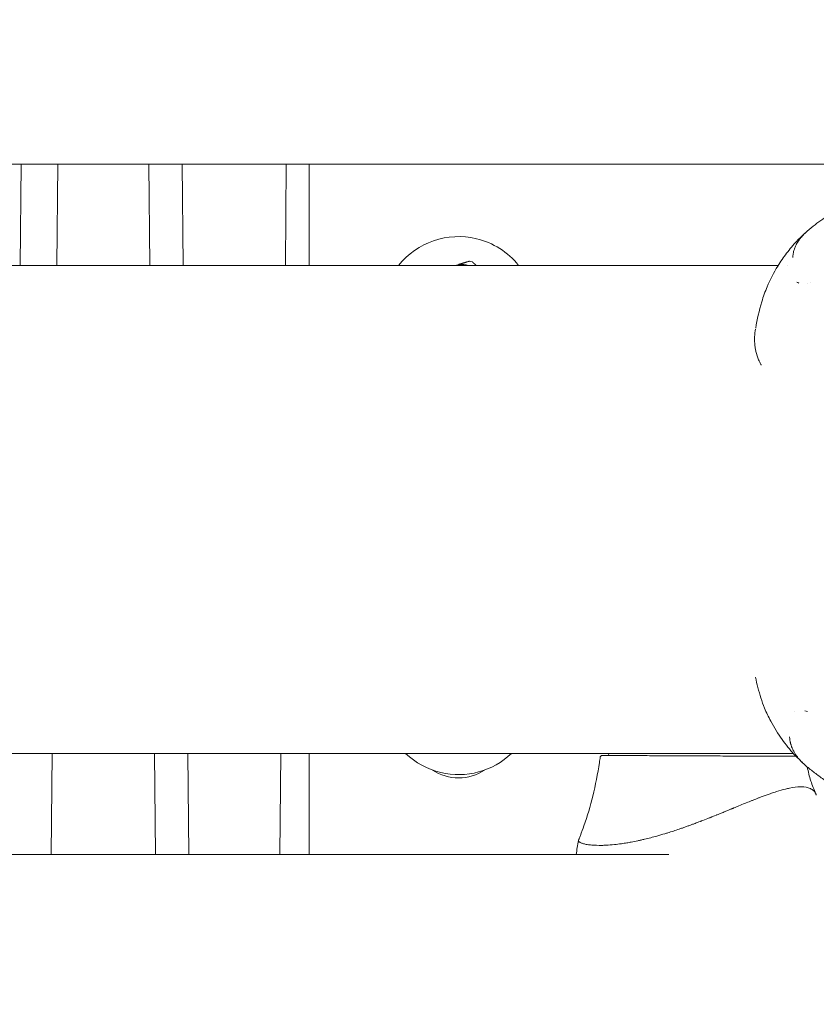
# Model space of a CAD drawing. Units: millimetres. Extents: x -3711 to 12993, y 12913 to 27163.
# Drawn here: x 1621 to 1808, y 18564 to 18795 of the extents above; entities that cross this region are included whole.
import ezdxf

# ---------------------------------------------------------------- set-up
doc = ezdxf.new("R2010")
doc.units = ezdxf.units.MM
doc.styles.get("Standard").update_dxf_attribs({"font": 'arial.ttf'})
doc.dimstyles.new('OLCU', dxfattribs={"dimtxt": 300, "dimasz": 225, "dimexe": 0.18, "dimexo": 0.0625, "dimgap": 80, "dimtad": 1, "dimdec": 0, "dimlfac": 0.1, "dimrnd": 5, "dimzin": 0, "dimdsep": 46, "dimtxsty": 'Standard', "dimcen": 0.09, "dimse1": 1, "dimse2": 1, "dimadec": 0, "dimazin": 0, "dimtfac": 1, "dimtdec": 0, "dimtofl": 0, "dimtmove": 0, "dimatfit": 3, "dimfxl": 1, "dimtolj": 1, "dimtzin": 0, "dimarcsym": 0})

# ---------------------------------------------------------------- blocks, each defined once
blk = doc.blocks.new('*D10')
at = {"color": 0, "lineweight": -2, "transparency": 16777216}
blk.add_line((-1936.04, 26850.02), (12893.21, 26850.02), dxfattribs=at)
at = {"color": 0, "transparency": 16777216}
for points in [[(-1936.04, 26866.69), (-1936.04, 26833.36), (-2036.04, 26850.02)], [(12893.21, 26866.69), (12893.21, 26833.36), (12993.21, 26850.02)]]:
    blk.add_solid(points, dxfattribs=at)
at = {"layer": 'Defpoints', "color": 0, "transparency": 16777216}
for p in [(12993.21, 26850.02), (-2036.04, 23188.61), (12993.21, 18692.93)]:
    blk.add_point(p, dxfattribs=at)
at = {"color": 0, "transparency": 16777216, "insert": (5478.58, 27032.14), "char_height": 200, "attachment_point": 5}
blk.add_mtext('\\A1;1505', dxfattribs=at)
blk = doc.blocks.new('*D11')
at = {"color": 0, "lineweight": -2, "transparency": 16777216}
blk.add_line((-3397.68, 25931.14), (-3397.68, 13013.41), dxfattribs=at)
at = {"color": 0, "transparency": 16777216}
for points in [[(-3414.35, 25931.14), (-3381.01, 25931.14), (-3397.68, 26031.14)], [(-3414.35, 13013.41), (-3381.01, 13013.41), (-3397.68, 12913.41)]]:
    blk.add_solid(points, dxfattribs=at)
at = {"layer": 'Defpoints', "color": 0, "transparency": 16777216}
for p in [(7125.25, 26031.14), (-3397.68, 12913.41), (7199.22, 12913.41)]:
    blk.add_point(p, dxfattribs=at)
at = {"color": 0, "transparency": 16777216, "insert": (-3579.86, 19472.27), "char_height": 200, "attachment_point": 5, "rotation": 90}
blk.add_mtext('\\A1;1310', dxfattribs=at)

msp = doc.modelspace()

# ---------------------------------------------------------------- linework, layer by layer
at = {"color": 0, "linetype": 'Continuous', "lineweight": 0}
for p, q in [((1510.79, 18760.78), (1937.26, 18760.78)), ((1621.43, 18737.08), (1621.65, 18760.78)), ((1630.27, 18760.78), (1630.04, 18737.08)), ((1651.79, 18737.08), (1651.56, 18760.78)), ((1659.4, 18760.78), (1659.63, 18737.08)), ((1683.55, 18737.08), (1683.77, 18760.78)), ((1689.12, 18737.08), (1689.12, 18760.78)), ((1545.09, 18737.08), (1798.98, 18737.08)), ((1724.19, 18737.32), (1723.38, 18737.08)), ((1801.22, 18737.08), (1801.22, 18737.08)), ((1545.09, 18622.78), (1802.49, 18622.78)), ((1628.96, 18622.78), (1628.73, 18599.08)), ((1653.1, 18599.08), (1652.87, 18622.78)), ((1660.71, 18622.78), (1660.94, 18599.08)), ((1682.24, 18599.08), (1682.46, 18622.78)), ((1689.12, 18599.08), (1689.12, 18622.78)), ((1759.25, 18622.3), (1759.25, 18622.44)), ((1770.31, 18622.24), (1770.31, 18622.24)), ((1802.49, 18622.78), (1802.49, 18622.78)), ((1802.5, 18622.78), (1802.5, 18622.78)), ((1802.89, 18622.78), (1802.89, 18622.78)), ((1803.25, 18622.24), (1803.25, 18622.24)), ((1803.52, 18621.7), (1803.52, 18621.7)), ((1803.31, 18614.89), (1803.31, 18614.89)), ((1616.76, 18599.08), (1773.38, 18599.08))]:
    msp.add_line(p, q, dxfattribs=at)
for centre, radius, start, end in [((1724.12, 18725.82), 18, 76.6021, 141.2817), ((1724.12, 18725.82), 18, 38.7183, 76.6021), ((1724.12, 18725.82), 11.5, 78.2462, 89.6446), ((1724.12, 18725.82), 12.5, 74.9597, 78.2444), ((1724.12, 18635.82), 18, 226.4271, 256.6021), ((1724.12, 18635.82), 18, 256.6021, 313.5729), ((1761.23, 18622.22), 2, 163.797, 173.702), ((1724.12, 18628.04), 11, 236.3026, 303.6974), ((1844.48, 18585.91), 93.75, 169.8685, 171.9234)]:
    msp.add_arc(centre, radius, start, end, dxfattribs=at)
msp.add_ellipse((1786.88, 18599.03), major_axis=(20.6, 14.71), ratio=0.294391, start_param=0.387397, end_param=0.398961, dxfattribs=at)
for points, knots in [([(1805.74, 18745.08), (1806.36, 18745.62), (1806.99, 18746.13), (1808.2, 18747.06), (1808.8, 18747.5), (1810.29, 18748.55), (1811.18, 18749.12), (1813.77, 18750.69), (1815.52, 18751.62), (1819.22, 18753.28), (1821.18, 18754.03), (1825.19, 18755.27), (1827.25, 18755.77), (1831.45, 18756.54), (1833.59, 18756.81), (1837.07, 18757.05), (1838.38, 18757.09), (1839.7, 18757.09)], [0, 0, 0, 0, 2.508427, 2.508427, 5.048836, 5.048836, 8.611637, 8.611637, 15.146829, 15.146829, 21.924484, 21.924484, 28.670781, 28.670781, 35.456253, 35.456253, 39.578345, 39.578345, 39.578345, 39.578345]), ([(1802.38, 18738.94), (1802.39, 18739.17), (1802.41, 18739.4), (1802.44, 18739.63), (1802.45, 18739.72), (1802.47, 18739.8), (1802.48, 18739.89), (1802.5, 18739.98), (1802.52, 18740.07), (1802.54, 18740.16), (1802.55, 18740.22), (1802.57, 18740.27), (1802.58, 18740.33), (1802.62, 18740.47), (1802.66, 18740.61), (1802.7, 18740.75), (1802.73, 18740.83), (1802.76, 18740.91), (1802.78, 18740.99), (1802.83, 18741.1), (1802.87, 18741.22), (1802.92, 18741.33), (1802.99, 18741.52), (1803.08, 18741.7), (1803.17, 18741.89), (1803.19, 18741.92), (1803.2, 18741.95), (1803.22, 18741.98), (1803.26, 18742.06), (1803.31, 18742.14), (1803.35, 18742.22), (1803.39, 18742.3), (1803.44, 18742.37), (1803.48, 18742.45), (1803.64, 18742.71), (1803.81, 18742.96), (1803.99, 18743.21), (1804.02, 18743.25), (1804.06, 18743.3), (1804.09, 18743.34), (1804.13, 18743.4), (1804.17, 18743.45), (1804.21, 18743.5), (1804.45, 18743.8), (1804.71, 18744.09), (1804.99, 18744.37), (1804.99, 18744.38), (1805, 18744.39), (1805.01, 18744.4), (1805.04, 18744.43), (1805.07, 18744.46), (1805.1, 18744.49), (1805.14, 18744.53), (1805.18, 18744.57), (1805.22, 18744.61), (1805.31, 18744.69), (1805.4, 18744.78), (1805.49, 18744.86), (1805.52, 18744.89), (1805.56, 18744.92), (1805.6, 18744.96), (1805.64, 18745), (1805.69, 18745.04), (1805.74, 18745.08)], [0, 0, 0, 0, 0.0176323, 0.0176323, 0.0176323, 0.0241926, 0.0241926, 0.0241926, 0.03125, 0.03125, 0.03125, 0.0357006, 0.0357006, 0.0357006, 0.046875, 0.046875, 0.046875, 0.0532934, 0.0532934, 0.0532934, 0.0625, 0.0625, 0.0625, 0.0778443, 0.0778443, 0.0778443, 0.0805158, 0.0805158, 0.0805158, 0.0872737, 0.0872737, 0.0872737, 0.09375, 0.09375, 0.09375, 0.1160919, 0.1160919, 0.1160919, 0.1202379, 0.1202379, 0.1202379, 0.125, 0.125, 0.125, 0.1524815, 0.1524815, 0.1524815, 0.1532309, 0.1532309, 0.1532309, 0.15625, 0.15625, 0.15625, 0.160223, 0.160223, 0.160223, 0.1684525, 0.1684525, 0.1684525, 0.171875, 0.171875, 0.171875, 0.1760331, 0.1760331, 0.1760331, 0.1760331]), ([(1793.69, 18722.4), (1794.04, 18724.43), (1794.49, 18726.47), (1795.48, 18729.75), (1795.9, 18730.93), (1797.08, 18733.75), (1797.92, 18735.39), (1799.52, 18737.96), (1800.21, 18738.95), (1801.69, 18740.91), (1802.49, 18741.88), (1803.37, 18742.8)], [0, 0, 0, 0, 6.514023, 6.514023, 10.276117, 10.276117, 15.703824, 15.703824, 19.446094, 19.446094, 23.397404, 23.397404, 23.397404, 23.397404]), ([(1794.99, 18713.72), (1794.96, 18713.77), (1794.93, 18713.82), (1794.78, 18714.12), (1794.68, 18714.32), (1794.45, 18714.81), (1794.32, 18715.11), (1793.95, 18716.09), (1793.77, 18716.76), (1793.59, 18717.72), (1793.55, 18717.97), (1793.52, 18718.23)], [15.924932, 15.924932, 15.924932, 15.924932, 16.165887, 16.165887, 17.350214, 17.350214, 18.788793, 18.788793, 22.029914, 22.029914, 23.179982, 23.179982, 23.179982, 23.179982]), ([(1802.71, 18622.54), (1801.68, 18623.65), (1800.74, 18624.82), (1798.92, 18627.39), (1798.01, 18628.83), (1796.68, 18631.33), (1796.2, 18632.36), (1795.15, 18634.96), (1794.63, 18636.58), (1794, 18639.02), (1793.81, 18639.84), (1793.64, 18640.66)], [0, 0, 0, 0, 4.735735, 4.735735, 9.812281, 9.812281, 13.220467, 13.220467, 18.249122, 18.249122, 20.887808, 20.887808, 20.887808, 20.887808]), ([(1801.64, 18626.7), (1801.64, 18626.59), (1801.65, 18626.48), (1801.66, 18626.36), (1801.66, 18626.3), (1801.67, 18626.24), (1801.68, 18626.18), (1801.68, 18626.15), (1801.68, 18626.12), (1801.69, 18626.09), (1801.69, 18626.06), (1801.69, 18626.03), (1801.7, 18626), (1801.71, 18625.88), (1801.73, 18625.77), (1801.75, 18625.66), (1801.76, 18625.61), (1801.77, 18625.55), (1801.78, 18625.49), (1801.79, 18625.47), (1801.79, 18625.44), (1801.8, 18625.41), (1801.8, 18625.4), (1801.8, 18625.38), (1801.81, 18625.37), (1801.81, 18625.35), (1801.81, 18625.34), (1801.82, 18625.33), (1801.83, 18625.27), (1801.84, 18625.21), (1801.86, 18625.15), (1801.86, 18625.13), (1801.87, 18625.1), (1801.88, 18625.07), (1801.88, 18625.06), (1801.88, 18625.05), (1801.89, 18625.03), (1801.89, 18625.02), (1801.9, 18625.01), (1801.9, 18625), (1801.91, 18624.94), (1801.93, 18624.89), (1801.95, 18624.84), (1801.96, 18624.78), (1801.98, 18624.73), (1802, 18624.67), (1802.03, 18624.56), (1802.07, 18624.46), (1802.11, 18624.35), (1802.13, 18624.3), (1802.15, 18624.25), (1802.17, 18624.19), (1802.18, 18624.17), (1802.19, 18624.14), (1802.2, 18624.11), (1802.21, 18624.09), (1802.22, 18624.06), (1802.23, 18624.04), (1802.28, 18623.94), (1802.32, 18623.83), (1802.37, 18623.73), (1802.38, 18623.71), (1802.39, 18623.69), (1802.4, 18623.67), (1802.41, 18623.64), (1802.43, 18623.61), (1802.44, 18623.58), (1802.46, 18623.55), (1802.47, 18623.52), (1802.48, 18623.5), (1802.49, 18623.48), (1802.5, 18623.47), (1802.5, 18623.46), (1802.51, 18623.45), (1802.52, 18623.43), (1802.52, 18623.42), (1802.58, 18623.32), (1802.63, 18623.22), (1802.69, 18623.12), (1802.74, 18623.02), (1802.8, 18622.92), (1802.86, 18622.82), (1802.97, 18622.65), (1803.08, 18622.48), (1803.2, 18622.31), (1803.21, 18622.29), (1803.23, 18622.27), (1803.24, 18622.25), (1803.31, 18622.15), (1803.38, 18622.06), (1803.45, 18621.97), (1803.52, 18621.88), (1803.59, 18621.79), (1803.66, 18621.7), (1803.74, 18621.6), (1803.81, 18621.51), (1803.89, 18621.42), (1803.93, 18621.38), (1803.97, 18621.34), (1804, 18621.29), (1804.02, 18621.27), (1804.04, 18621.25), (1804.06, 18621.23), (1804.07, 18621.22), (1804.08, 18621.21), (1804.09, 18621.19), (1804.1, 18621.18), (1804.11, 18621.17), (1804.12, 18621.16), (1804.15, 18621.13), (1804.18, 18621.1), (1804.2, 18621.08), (1804.25, 18621.02), (1804.3, 18620.97), (1804.36, 18620.91), (1804.4, 18620.87), (1804.44, 18620.82), (1804.49, 18620.78), (1804.53, 18620.73), (1804.58, 18620.69), (1804.62, 18620.64), (1804.67, 18620.6), (1804.72, 18620.55), (1804.76, 18620.51), (1804.78, 18620.49), (1804.81, 18620.47), (1804.83, 18620.45), (1804.84, 18620.44), (1804.85, 18620.43), (1804.86, 18620.42), (1804.86, 18620.42), (1804.87, 18620.41), (1804.87, 18620.41), (1804.88, 18620.4), (1804.88, 18620.4), (1804.89, 18620.39), (1804.93, 18620.35), (1804.97, 18620.31), (1805.02, 18620.27), (1805.04, 18620.25), (1805.06, 18620.23), (1805.09, 18620.21), (1805.11, 18620.19), (1805.13, 18620.17), (1805.15, 18620.15), (1805.16, 18620.15), (1805.17, 18620.14), (1805.18, 18620.13)], [0, 0, 0, 0, 0.0078125, 0.0078125, 0.0078125, 0.0117187, 0.0117187, 0.0117187, 0.0136719, 0.0136719, 0.0136719, 0.015625, 0.015625, 0.015625, 0.0234375, 0.0234375, 0.0234375, 0.0273437, 0.0273437, 0.0273437, 0.0292969, 0.0292969, 0.0292969, 0.0302734, 0.0302734, 0.0302734, 0.03125, 0.03125, 0.03125, 0.0351562, 0.0351562, 0.0351562, 0.0371094, 0.0371094, 0.0371094, 0.0380859, 0.0380859, 0.0380859, 0.0390625, 0.0390625, 0.0390625, 0.0429687, 0.0429687, 0.0429687, 0.046875, 0.046875, 0.046875, 0.0546875, 0.0546875, 0.0546875, 0.0585937, 0.0585937, 0.0585937, 0.0605469, 0.0605469, 0.0605469, 0.0625, 0.0625, 0.0625, 0.0703125, 0.0703125, 0.0703125, 0.0718604, 0.0718604, 0.0718604, 0.0742187, 0.0742187, 0.0742187, 0.0761719, 0.0761719, 0.0761719, 0.0771484, 0.0771484, 0.0771484, 0.078125, 0.078125, 0.078125, 0.0859375, 0.0859375, 0.0859375, 0.09375, 0.09375, 0.09375, 0.1077434, 0.1077434, 0.1077434, 0.109375, 0.109375, 0.109375, 0.1171875, 0.1171875, 0.1171875, 0.125, 0.125, 0.125, 0.1328125, 0.1328125, 0.1328125, 0.1367188, 0.1367188, 0.1367188, 0.1386719, 0.1386719, 0.1386719, 0.1396484, 0.1396484, 0.1396484, 0.140625, 0.140625, 0.140625, 0.1433868, 0.1433868, 0.1433868, 0.1484375, 0.1484375, 0.1484375, 0.1523438, 0.1523438, 0.1523438, 0.15625, 0.15625, 0.15625, 0.1601563, 0.1601563, 0.1601563, 0.1621094, 0.1621094, 0.1621094, 0.1630859, 0.1630859, 0.1630859, 0.1635742, 0.1635742, 0.1635742, 0.1640625, 0.1640625, 0.1640625, 0.1679688, 0.1679688, 0.1679688, 0.1699219, 0.1699219, 0.1699219, 0.171875, 0.171875, 0.171875, 0.1725687, 0.1725687, 0.1725687, 0.1725687]), ([(1752.2, 18602.44), (1752.2, 18602.45), (1752.2, 18602.45), (1752.21, 18602.46), (1752.21, 18602.47), (1752.23, 18602.51), (1752.24, 18602.54), (1752.28, 18602.65), (1752.31, 18602.73), (1752.44, 18603.06), (1752.54, 18603.31), (1752.92, 18604.32), (1753.2, 18605.07), (1754.26, 18608.11), (1754.96, 18610.43), (1756.2, 18615.38), (1756.67, 18618.02), (1757.16, 18621.07), (1757.22, 18621.48), (1757.28, 18621.88)], [0, 0, 0, 0, 0.009938, 0.009938, 0.039754, 0.039754, 0.129199, 0.129199, 0.397537, 0.397537, 1.202557, 1.202557, 3.61783, 3.61783, 10.870036, 10.870036, 18.918528, 18.918528, 20.142673, 20.142673, 20.142673, 20.142673]), ([(1757.28, 18621.88), (1757.29, 18621.93), (1757.31, 18621.99), (1757.36, 18622.08), (1757.39, 18622.13), (1757.47, 18622.2), (1757.52, 18622.23), (1757.61, 18622.28), (1757.67, 18622.29), (1757.74, 18622.3), (1757.76, 18622.3), (1757.78, 18622.3)], [0, 0, 0, 0, 0.1619948, 0.1619948, 0.3245393, 0.3245393, 0.4870674, 0.4870674, 0.6495994, 0.6495994, 0.7065817, 0.7065817, 0.7065817, 0.7065817]), ([(1757.78, 18622.3), (1757.78, 18622.3), (1757.81, 18622.3), (1757.88, 18622.3), (1757.92, 18622.3), (1757.97, 18622.3), (1758.02, 18622.3), (1758.08, 18622.3), (1758.15, 18622.3), (1758.22, 18622.3), (1758.37, 18622.3), (1758.56, 18622.3), (1758.78, 18622.3), (1759.22, 18622.3), (1759.81, 18622.29), (1760.55, 18622.29), (1760.92, 18622.29), (1761.32, 18622.29), (1761.75, 18622.28), (1762.18, 18622.28), (1762.64, 18622.28), (1763.13, 18622.28), (1763.62, 18622.28), (1764.14, 18622.27), (1764.69, 18622.27), (1765.24, 18622.27), (1765.82, 18622.27), (1766.42, 18622.26), (1767.63, 18622.26), (1768.93, 18622.25), (1770.31, 18622.24)], [0.3147895, 0.3147895, 0.3147895, 0.3147895, 0.375, 0.375, 0.375, 0.40625, 0.40625, 0.40625, 0.4375, 0.4375, 0.4375, 0.5, 0.5, 0.5, 0.625, 0.625, 0.625, 0.6875, 0.6875, 0.6875, 0.75, 0.75, 0.75, 0.8125, 0.8125, 0.8125, 0.875, 0.875, 0.875, 1, 1, 1, 1]), ([(1770.31, 18622.24), (1771.68, 18622.24), (1773.11, 18622.23), (1774.59, 18622.23), (1776.08, 18622.22), (1777.58, 18622.21), (1779.1, 18622.2), (1779.86, 18622.2), (1780.62, 18622.2), (1781.39, 18622.19), (1782.16, 18622.19), (1782.94, 18622.19), (1783.7, 18622.18), (1785.23, 18622.18), (1786.72, 18622.17), (1788.18, 18622.16), (1788.55, 18622.16), (1788.91, 18622.16), (1789.27, 18622.16), (1789.63, 18622.16), (1790, 18622.16), (1790.35, 18622.15), (1791.06, 18622.15), (1791.75, 18622.15), (1792.43, 18622.14), (1793.77, 18622.14), (1795.04, 18622.13), (1796.23, 18622.13), (1796.52, 18622.13), (1796.81, 18622.12), (1797.1, 18622.12), (1797.38, 18622.12), (1797.66, 18622.12), (1797.93, 18622.12), (1798.47, 18622.12), (1798.98, 18622.11), (1799.46, 18622.11), (1800.43, 18622.11), (1801.27, 18622.1), (1802.01, 18622.1)], [0, 0, 0, 0, 0.124924, 0.124924, 0.124924, 0.249935, 0.249935, 0.249935, 0.31244, 0.31244, 0.31244, 0.374946, 0.374946, 0.374946, 0.499956, 0.499956, 0.499956, 0.531209, 0.531209, 0.531209, 0.562462, 0.562462, 0.562462, 0.624967, 0.624967, 0.624967, 0.749978, 0.749978, 0.749978, 0.781231, 0.781231, 0.781231, 0.812484, 0.812484, 0.812484, 0.874989, 0.874989, 0.874989, 1, 1, 1, 1]), ([(1839.69, 18607.71), (1837.43, 18607.71), (1835.17, 18607.84), (1830.7, 18608.37), (1828.49, 18608.76), (1824.22, 18609.8), (1822.16, 18610.43), (1818.21, 18611.93), (1816.31, 18612.78), (1812.69, 18614.69), (1810.97, 18615.74), (1808.61, 18617.39), (1807.92, 18617.91), (1806.57, 18618.95), (1805.88, 18619.51), (1805.18, 18620.13)], [0.007925, 0.007925, 0.007925, 0.007925, 7.067587, 7.067587, 14.161278, 14.161278, 21.062746, 21.062746, 27.864363, 27.864363, 34.582933, 34.582933, 37.455657, 37.455657, 40.343388, 40.343388, 40.343388, 40.343388]), ([(1805.76, 18619.63), (1806, 18618.5), (1806.25, 18617.39), (1806.93, 18615.29), (1807.3, 18614.35), (1807.76, 18613.37)], [2.093041, 2.093041, 2.093041, 2.093041, 5.532171, 5.532171, 8.812312, 8.812312, 8.812312, 8.812312]), ([(1767.67, 18602.68), (1768.61, 18602.9), (1769.58, 18603.16), (1770.55, 18603.43), (1771.16, 18603.6), (1771.77, 18603.78), (1772.4, 18603.97), (1772.53, 18604.01), (1772.65, 18604.05), (1772.78, 18604.08), (1772.9, 18604.12), (1773.02, 18604.16), (1773.13, 18604.2), (1773.97, 18604.45), (1774.88, 18604.75), (1775.77, 18605.06), (1775.9, 18605.1), (1776.03, 18605.14), (1776.15, 18605.19), (1776.27, 18605.23), (1776.39, 18605.27), (1776.52, 18605.31), (1776.76, 18605.4), (1777.01, 18605.49), (1777.27, 18605.58), (1777.53, 18605.67), (1777.79, 18605.76), (1778.04, 18605.85), (1778.28, 18605.94), (1778.51, 18606.02), (1778.75, 18606.11), (1778.99, 18606.2), (1779.23, 18606.29), (1779.49, 18606.39), (1779.88, 18606.53), (1780.28, 18606.68), (1780.67, 18606.83), (1780.7, 18606.85), (1780.73, 18606.86), (1780.76, 18606.87), (1780.78, 18606.88), (1780.81, 18606.89), (1780.83, 18606.9), (1780.88, 18606.92), (1780.94, 18606.94), (1781, 18606.96), (1781.46, 18607.14), (1781.92, 18607.32), (1782.46, 18607.53), (1782.59, 18607.58), (1782.73, 18607.63), (1782.86, 18607.69), (1782.92, 18607.71), (1782.99, 18607.74), (1783.06, 18607.77), (1783.13, 18607.8), (1783.21, 18607.83), (1783.27, 18607.85), (1783.27, 18607.85), (1783.28, 18607.85), (1783.28, 18607.86), (1783.31, 18607.87), (1783.31, 18607.87), (1783.34, 18607.88), (1783.34, 18607.88), (1783.35, 18607.88), (1783.35, 18607.88), (1783.39, 18607.9), (1783.42, 18607.91), (1783.46, 18607.93), (1783.55, 18607.96), (1783.66, 18608.01), (1783.8, 18608.06), (1783.97, 18608.13), (1784.16, 18608.21), (1784.41, 18608.31), (1784.46, 18608.33), (1784.51, 18608.35), (1784.55, 18608.36), (1784.57, 18608.37), (1784.58, 18608.38), (1784.6, 18608.38), (1784.61, 18608.39), (1784.62, 18608.39), (1784.63, 18608.4), (1784.66, 18608.41), (1784.69, 18608.42), (1784.71, 18608.43), (1784.82, 18608.48), (1784.94, 18608.52), (1785.06, 18608.57), (1785.18, 18608.62), (1785.3, 18608.67), (1785.42, 18608.72), (1785.55, 18608.77), (1785.68, 18608.82), (1785.83, 18608.88), (1785.98, 18608.95), (1786.14, 18609.01), (1786.3, 18609.08), (1786.61, 18609.2), (1786.87, 18609.31), (1787.12, 18609.42), (1787.37, 18609.52), (1787.6, 18609.61), (1787.8, 18609.7), (1787.89, 18609.74), (1787.98, 18609.77), (1788.07, 18609.81), (1788.11, 18609.83), (1788.16, 18609.85), (1788.2, 18609.86), (1788.23, 18609.88), (1788.26, 18609.89), (1788.31, 18609.91), (1788.36, 18609.93), (1788.43, 18609.96), (1788.5, 18609.99), (1788.56, 18610.01), (1788.62, 18610.04), (1788.68, 18610.06), (1788.8, 18610.11), (1788.93, 18610.16), (1789.05, 18610.22), (1789.3, 18610.32), (1789.53, 18610.41), (1789.77, 18610.51), (1790.24, 18610.7), (1790.71, 18610.89), (1791.16, 18611.08), (1791.6, 18611.26), (1792.04, 18611.43), (1792.46, 18611.6), (1792.67, 18611.68), (1792.89, 18611.77), (1793.09, 18611.85), (1793.29, 18611.93), (1793.48, 18612), (1793.7, 18612.09), (1793.91, 18612.17), (1794.14, 18612.26), (1794.36, 18612.35), (1794.59, 18612.43), (1794.8, 18612.51), (1795.01, 18612.59), (1795.64, 18612.83), (1796.25, 18613.05), (1796.81, 18613.25), (1796.99, 18613.31), (1797.17, 18613.38), (1797.36, 18613.44), (1797.56, 18613.51), (1797.77, 18613.58), (1797.96, 18613.64), (1798.16, 18613.71), (1798.36, 18613.77), (1798.55, 18613.83), (1799.31, 18614.07), (1800.01, 18614.27), (1800.65, 18614.42), (1800.81, 18614.46), (1800.96, 18614.5), (1801.12, 18614.54), (1801.28, 18614.57), (1801.45, 18614.61), (1801.61, 18614.64), (1802.57, 18614.83), (1803.42, 18614.93), (1804.18, 18614.94)], [0, 0, 0, 0, 0.0714286, 0.0714286, 0.0714286, 0.1160714, 0.1160714, 0.1160714, 0.125, 0.125, 0.125, 0.1339286, 0.1339286, 0.1339286, 0.1964286, 0.1964286, 0.1964286, 0.2053571, 0.2053571, 0.2053571, 0.2142857, 0.2142857, 0.2142857, 0.2321429, 0.2321429, 0.2321429, 0.25, 0.25, 0.25, 0.2678571, 0.2678571, 0.2678571, 0.2857143, 0.2857143, 0.2857143, 0.3125, 0.3125, 0.3125, 0.3147321, 0.3147321, 0.3147321, 0.3169643, 0.3169643, 0.3169643, 0.3214286, 0.3214286, 0.3214286, 0.3571429, 0.3571429, 0.3571429, 0.3660714, 0.3660714, 0.3660714, 0.3705357, 0.3705357, 0.3705357, 0.375, 0.375, 0.375, 0.375558, 0.375558, 0.375558, 0.3787996, 0.3787996, 0.3787996, 0.3794643, 0.3794643, 0.3794643, 0.3839286, 0.3839286, 0.3839286, 0.3928571, 0.3928571, 0.3928571, 0.4040179, 0.4040179, 0.4040179, 0.40625, 0.40625, 0.40625, 0.4073661, 0.4073661, 0.4073661, 0.4084821, 0.4084821, 0.4084821, 0.4107143, 0.4107143, 0.4107143, 0.4196429, 0.4196429, 0.4196429, 0.4285714, 0.4285714, 0.4285714, 0.4375, 0.4375, 0.4375, 0.4464286, 0.4464286, 0.4464286, 0.4642857, 0.4642857, 0.4642857, 0.4821429, 0.4821429, 0.4821429, 0.4910714, 0.4910714, 0.4910714, 0.4955357, 0.4955357, 0.4955357, 0.5, 0.5, 0.5, 0.5044643, 0.5044643, 0.5044643, 0.5089286, 0.5089286, 0.5089286, 0.5178571, 0.5178571, 0.5178571, 0.5357143, 0.5357143, 0.5357143, 0.5714286, 0.5714286, 0.5714286, 0.6071429, 0.6071429, 0.6071429, 0.625, 0.625, 0.625, 0.6428571, 0.6428571, 0.6428571, 0.6607143, 0.6607143, 0.6607143, 0.6785714, 0.6785714, 0.6785714, 0.7321429, 0.7321429, 0.7321429, 0.75, 0.75, 0.75, 0.7678571, 0.7678571, 0.7678571, 0.7857143, 0.7857143, 0.7857143, 0.8571429, 0.8571429, 0.8571429, 0.875, 0.875, 0.875, 0.8928571, 0.8928571, 0.8928571, 1, 1, 1, 1]), ([(1804.32, 18614.94), (1804.32, 18614.94), (1804.33, 18614.94), (1804.33, 18614.94), (1805.16, 18614.94), (1805.87, 18614.81), (1806.42, 18614.58), (1806.47, 18614.56), (1806.52, 18614.54), (1806.57, 18614.51), (1806.62, 18614.49), (1806.67, 18614.47), (1806.71, 18614.44), (1806.86, 18614.36), (1806.99, 18614.27), (1807.11, 18614.18), (1807.18, 18614.12), (1807.24, 18614.07), (1807.3, 18614.01), (1807.36, 18613.96), (1807.41, 18613.91), (1807.45, 18613.85), (1807.5, 18613.79), (1807.55, 18613.73), (1807.59, 18613.66), (1807.63, 18613.61), (1807.66, 18613.55), (1807.7, 18613.5), (1807.7, 18613.5), (1807.7, 18613.49), (1807.7, 18613.49), (1807.7, 18613.48), (1807.71, 18613.47), (1807.72, 18613.46), (1807.75, 18613.4), (1807.78, 18613.33), (1807.81, 18613.27), (1807.84, 18613.2), (1807.86, 18613.13), (1807.88, 18613.06), (1807.88, 18613.05), (1807.89, 18613.05), (1807.89, 18613.04)], [0, 0, 0, 0, 0.0005111, 0.0005111, 0.0005111, 0.1205568, 0.1205568, 0.1205568, 0.1316734, 0.1316734, 0.1316734, 0.1428571, 0.1428571, 0.1428571, 0.1785714, 0.1785714, 0.1785714, 0.1975709, 0.1975709, 0.1975709, 0.2142857, 0.2142857, 0.2142857, 0.2321429, 0.2321429, 0.2321429, 0.2467932, 0.2467932, 0.2467932, 0.2472691, 0.2472691, 0.2472691, 0.25, 0.25, 0.25, 0.2678571, 0.2678571, 0.2678571, 0.2857143, 0.2857143, 0.2857143, 0.2868511, 0.2868511, 0.2868511, 0.2868511]), ([(1752.2, 18602.44), (1752.19, 18602.42), (1752.19, 18602.39), (1752.18, 18602.3), (1752.21, 18602.24), (1752.31, 18602.11), (1752.39, 18602.04), (1752.57, 18601.93), (1752.64, 18601.89), (1752.9, 18601.78), (1753.12, 18601.7), (1753.64, 18601.56), (1753.93, 18601.5), (1754.58, 18601.39), (1754.93, 18601.35), (1755.99, 18601.26), (1756.76, 18601.23), (1757.97, 18601.25), (1758.31, 18601.26), (1759.28, 18601.31), (1759.94, 18601.36), (1761.15, 18601.49), (1761.69, 18601.56), (1762.67, 18601.69), (1763.1, 18601.76), (1763.86, 18601.89), (1764.19, 18601.95), (1765.03, 18602.1), (1765.55, 18602.21), (1766.34, 18602.37), (1766.6, 18602.43), (1767.13, 18602.55), (1767.4, 18602.61), (1767.67, 18602.68)], [-3.232231, -3.232231, -3.232231, -3.232231, -3.138524, -3.138524, -2.931691, -2.931691, -2.695413, -2.695413, -2.569423, -2.569423, -2.292913, -2.292913, -2.025135, -2.025135, -1.771866, -1.771866, -1.328876, -1.328876, -1.162914, -1.162914, -0.871974, -0.871974, -0.653901, -0.653901, -0.490228, -0.490228, -0.367545, -0.367545, -0.183689, -0.183689, -0.091803, -0.091803, -0.000002, -0.000002, -0.000002, -0.000002])]:
    msp.add_open_spline(points, degree=3, knots=knots, dxfattribs=at)
for points in [[(1803.67, 18743.11), (1804.22, 18743.65), (1804.78, 18744.19), (1805.34, 18744.72)], [(1803.37, 18742.8), (1803.47, 18742.91), (1803.57, 18743.01), (1803.67, 18743.11)], [(1803.67, 18743.11), (1803.67, 18743.11), (1803.67, 18743.11), (1803.67, 18743.11)], [(1803.33, 18733.13), (1803.47, 18733.06), (1803.62, 18733), (1803.77, 18732.94)], [(1805.9, 18732.94), (1805.9, 18732.94), (1805.9, 18732.94), (1805.9, 18732.94)], [(1806.52, 18733.13), (1806.52, 18733.13), (1806.52, 18733.13), (1806.52, 18733.13)], [(1793.52, 18718.23), (1793.43, 18718.92), (1793.41, 18719.63), (1793.45, 18720.35)], [(1793.45, 18720.38), (1793.49, 18720.97), (1793.55, 18721.57), (1793.65, 18722.16)], [(1802.67, 18632.58), (1802.67, 18632.58), (1802.67, 18632.58), (1802.68, 18632.59)], [(1805.24, 18632.78), (1805.24, 18632.78), (1805.24, 18632.78), (1805.24, 18632.78)], [(1805.86, 18632.59), (1805.65, 18632.66), (1805.44, 18632.72), (1805.24, 18632.78)], [(1805.86, 18632.59), (1805.86, 18632.59), (1805.86, 18632.59), (1805.86, 18632.59)], [(1757.28, 18621.88), (1757.28, 18621.88), (1757.28, 18621.88), (1757.28, 18621.88)], [(1802.01, 18622.1), (1802.43, 18622.1), (1802.81, 18622.1), (1803.14, 18622.1)], [(1803.01, 18622.22), (1802.91, 18622.33), (1802.81, 18622.43), (1802.71, 18622.54)], [(1803.03, 18622.2), (1803.03, 18622.2), (1803.03, 18622.2), (1803.03, 18622.2)], [(1804.67, 18620.6), (1804.12, 18621.13), (1803.57, 18621.66), (1803.03, 18622.2)], [(1803.35, 18622.09), (1803.35, 18622.09), (1803.35, 18622.09), (1803.35, 18622.09)]]:
    msp.add_open_spline(points, degree=3, dxfattribs=at)
for points, weights in [([(1726.66, 18738.06), (1725.37, 18737.67), (1724.19, 18737.32)], [1, 1.00584268961, 1]), ([(1728.22, 18737.08), (1727.8, 18737.48), (1727.36, 18737.89)], [1.0028892282, 1.00261503831, 1])]:
    msp.add_rational_spline(points, weights, degree=2, dxfattribs=at)

# ---------------------------------------------------------------- dimensions: what is measured, and where the dimension line sits
dim = msp.add_linear_dim(base=(12993.21, 26850.02), p1=(-2036.04, 23188.61), p2=(12993.21, 18692.93), dimstyle='OLCU', override={"dimtxt": 200, "dimasz": 100})
dim.commit()
dim.dimension.update_dxf_attribs({"geometry": '*D10', "text_midpoint": (5478.58, 27032.14)})
dim = msp.add_linear_dim(base=(-3397.68, 12913.41), p1=(7125.25, 26031.14), p2=(7199.22, 12913.41), angle=90, dimstyle='OLCU', override={"dimtxt": 200, "dimasz": 100})
dim.commit()
dim.dimension.update_dxf_attribs({"geometry": '*D11', "text_midpoint": (-3579.86, 19472.27)})

doc.saveas('drawing.dxf')
